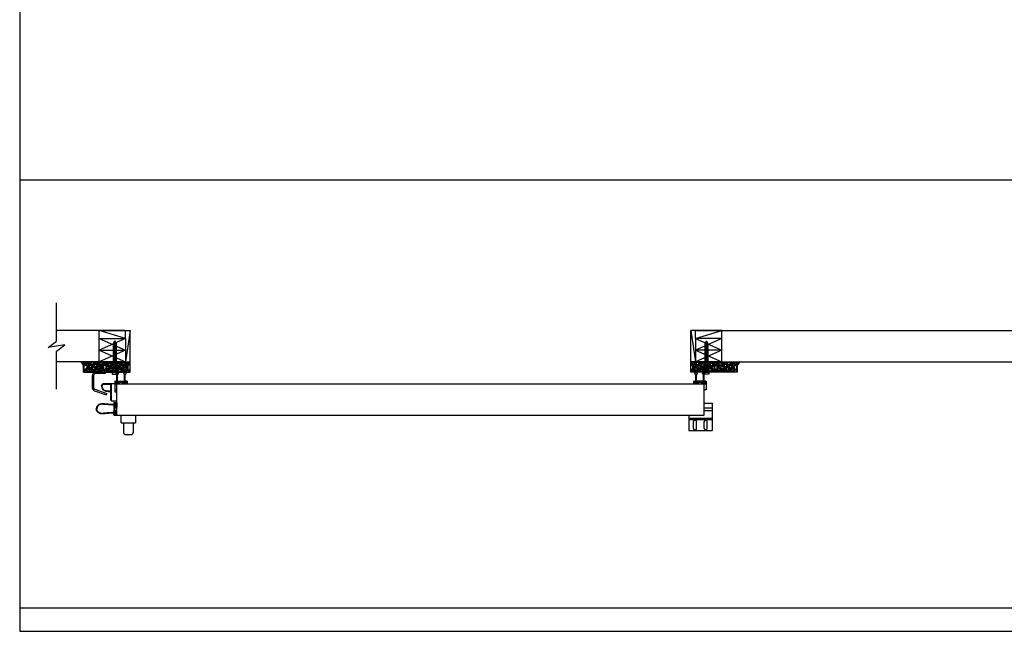
# Model space of a CAD drawing. Units: inches. Extents: x -62 to 1173, y -234 to 168.
# Drawn here: x -62 to 64, y 0 to 79 of the extents above; entities that cross this region are included whole.
import ezdxf

# ---------------------------------------------------------------- set-up
doc = ezdxf.new("R2010")
doc.units = ezdxf.units.IN
doc.header["$MEASUREMENT"] = 0
for name, color, linetype in [('A-DRAGON-CHANNEL', 3, 'Continuous'), ('A-DRAGON-DOOR-INTR', 150, 'Continuous'), ('A-DRAGON-GFX-1FIN', 9, 'Continuous'), ('A-DRAGON-INTR', 150, 'Continuous'), ('A-DRAGON-SECTION', 4, 'Continuous'), ('A-DRAGON-WALL-PATT', 9, 'Continuous')]:
    doc.layers.add(name, color=color, linetype=linetype)
pattern_1 = [(11.9872, (-87.340693, -51.634715), (5.897114456, 1.214100514), [0.067268, -6.659544]), (55.0303, (-87.274891, -51.620743), (-3.4330092006, -4.9461550513), [0.115434, -11.4279625]), (107.4896, (-87.20873, -51.52615), (2.263145797, -7.080125168), [0.081394, -8.058016]), (332.7263, (-87.002978, -51.419776), (-8.91025317, 4.566989096), [0.105119, -10.406779]), (307.1663, (-86.909545, -51.467945), (-3.9461483926, 5.1650669016), [0.1030775, -10.2046865]), (242.7263, (-86.847273, -51.550086), (4.566989096, 8.91025317), [0.105119, -10.406779]), (202.3058, (-86.895443, -51.64352), (7.5801247006, 3.129170704), [0.1390145, -13.7624245]), (167.7447, (-87.024055, -51.696282), (-11.2762805004, 2.468905484), [0.131244, -12.9931605]), (118.5704, (-87.152308, -51.668423), (-3.629160917, 6.71410394), [0.105475, -10.4420365]), (64.7636, (-87.20275, -51.57579), (-2.316991201, -5.013138014), [0.120416, -5.9003815]), (17.6026, (-87.15141, -51.466869), (7.76313813, 2.4461575853), [0.155724, -15.4166875]), (101.1859, (-87.24615, -51.85096), (-0.848074311, 4.531089518), [0.0531505, -5.261922]), (68.5308, (-87.25646, -51.798817), (-2.383970742, -6.1291663594), [0.1011185, -10.0107555]), (15, (-87.21945, -51.7047), (0.4330128, -0.2500001), [0.0707105, -0.636396]), (36.8014, (-87.25391, -51.644404), (-2.11602591, -1.66506306), [0.038079, -3.7698075]), (308.1986, (-87.22342, -51.62159), (-1.04903825, 1.18301273), [0.0538515, -2.638731]), (209.0362, (-87.19012, -51.66391), (-1.616025985, -0.79903663), [0.0874645, -2.8280115]), (78.4349, (-87.26659, -51.70637), (-0.0669881, -1.1160252), [0.0632455, -1.5178935]), (223.6105, (-87.07842, -51.370445), (-3.7990354985, -3.580129793), [0.0886, -8.7714225]), (169.6538, (-87.14257, -51.431558), (5.763139457, -1.017951784), [0.0743305, -7.358704]), (306.8014, (-87.35319, -51.656365), (-1.66506306, 2.11602591), [0.0761575, -3.731729]), (256.3895, (-87.30757, -51.717346), (1.200965601, 5.080126148), [0.0886, -8.7714225]), (260.556, (-86.80995, -51.525445), (0.38397679, 2.665063307), [0.08544, -4.186562]), (305.2249, (-86.82397, -51.609728), (-3.513143155, 4.915060983), [0.071589, -7.0873215]), (173.1986, (-86.92268, -51.910695), (-2.665063724, 0.383973955), [0.0761575, -3.731729]), (222.646, (-86.998302, -51.901676), (4.982048932, 4.629167373), [0.0838155, -8.297712]), (170.556, (-86.80018, -51.69852), (2.665063307, -0.38397679), [0.04272, -4.229282]), (138.6901, (-86.90768, -51.88471), (-1.48205173, 1.43301186), [0.025495, -2.5240145]), (74.0362, (-86.92683, -51.86788), (-0.31698828, -1.54903786), [0.1030775, -1.958475]), (53.991, (-86.898481, -51.768782), (-2.933012344, -4.080127082), [0.095525, -9.4569615]), (296.3099, (-87.15115, -51.68641), (-0.61602488, 0.93301317), [0.072111, -1.7306645]), (246.8428, (-87.119186, -51.751054), (-3.3839709744, -7.861217657), [0.125897, -12.4637815]), (179.0546, (-87.168696, -51.866808), (4.031089087, -0.017949277), [0.051478, -5.096337]), (150, (-87.22017, -51.86596), (-0.1830127, 0.6830127), [0.03, -0.47]), (119.7436, (-86.90647, -51.75262), (2.031091255, -3.482049207), [0.069462, -6.87676]), (191.9872, (-86.940933, -51.69231), (-5.897114456, -1.214100514), [0.134536, -6.592276]), (240, (-87.07254, -51.72025), (-0.6830127, -0.1830127), [0.13, -0.37]), (274.6952, (-87.137536, -51.832836), (-0.531094077, 6.080126685), [0.079057, -7.826637]), (345.9454, (-87.131065, -51.91163), (1.982050835, -0.56698738), [0.072801, -3.567254]), (32.354, (-87.060443, -51.929308), (9.0801293106, 5.727237592), [0.1185325, -11.734737]), (64.5739, (-86.960311, -51.865875), (2.816989689, 5.8791640666), [0.1253995, -12.414537])]
pattern_2 = [(168.0128, (63.202498, -51.634715), (-5.897114456, 1.214100514), [0.067268, -6.659544]), (124.9697, (63.136696, -51.620743), (3.4330092006, -4.9461550513), [0.115434, -11.4279625]), (72.5104, (63.070536, -51.52615), (-2.263145797, -7.080125168), [0.081394, -8.058016]), (207.2737, (62.864783, -51.419776), (8.91025317, 4.566989096), [0.105119, -10.406779]), (232.8337, (62.77135, -51.467945), (3.9461483926, 5.1650669016), [0.1030775, -10.2046865]), (297.2737, (62.709078, -51.550086), (-4.566989096, 8.91025317), [0.105119, -10.406779]), (337.6942, (62.757248, -51.64352), (-7.5801247006, 3.129170704), [0.1390145, -13.7624245]), (12.2553, (62.88586, -51.696282), (11.2762805004, 2.468905484), [0.131244, -12.9931605]), (61.4296, (63.014113, -51.668423), (3.629160917, 6.71410394), [0.105475, -10.4420365]), (115.2364, (63.064555, -51.57579), (2.316991201, -5.013138014), [0.120416, -5.9003815]), (162.3974, (63.013216, -51.466869), (-7.76313813, 2.4461575853), [0.155724, -15.4166875]), (78.8141, (63.107953, -51.85096), (0.848074311, 4.531089518), [0.0531505, -5.261922]), (111.4692, (63.118264, -51.798817), (2.383970742, -6.1291663594), [0.1011185, -10.0107555]), (165, (63.08125, -51.7047), (-0.4330128, -0.2500001), [0.0707105, -0.636396]), (143.1986, (63.115716, -51.644404), (2.11602591, -1.66506306), [0.038079, -3.7698075]), (231.8014, (63.085225, -51.62159), (1.04903825, 1.18301273), [0.0538515, -2.638731]), (330.9638, (63.05192, -51.66391), (1.616025985, -0.79903663), [0.0874645, -2.8280115]), (101.5651, (63.1284, -51.70637), (0.0669881, -1.1160252), [0.0632455, -1.5178935]), (316.3895, (62.940225, -51.370445), (3.7990354985, -3.580129793), [0.0886, -8.7714225]), (10.3462, (63.004376, -51.431558), (-5.763139457, -1.017951784), [0.0743305, -7.358704]), (233.1986, (63.215, -51.656365), (1.66506306, 2.11602591), [0.0761575, -3.731729]), (283.6105, (63.169376, -51.717346), (-1.200965601, 5.080126148), [0.0886, -8.7714225]), (279.444, (62.67176, -51.525445), (-0.38397679, 2.665063307), [0.08544, -4.186562]), (234.7751, (62.685777, -51.609728), (3.513143155, 4.915060983), [0.071589, -7.0873215]), (6.8014, (62.784485, -51.910695), (2.665063724, 0.383973955), [0.0761575, -3.731729]), (317.354, (62.860107, -51.901676), (-4.982048932, 4.629167373), [0.0838155, -8.297712]), (9.444, (62.661985, -51.69852), (-2.665063307, -0.38397679), [0.04272, -4.229282]), (41.3099, (62.769485, -51.88471), (1.48205173, 1.43301186), [0.025495, -2.5240145]), (105.9638, (62.78864, -51.86788), (0.31698828, -1.54903786), [0.1030775, -1.958475]), (126.009, (62.760286, -51.768782), (2.933012344, -4.080127082), [0.095525, -9.4569615]), (243.6901, (63.01295, -51.68641), (0.61602488, 0.93301317), [0.072111, -1.7306645]), (293.1572, (62.980991, -51.751054), (3.3839709744, -7.861217657), [0.125897, -12.4637815]), (0.9454, (63.0305, -51.866808), (-4.031089087, -0.017949277), [0.051478, -5.096337]), (30, (63.08197, -51.86596), (0.1830127, 0.6830127), [0.03, -0.47]), (60.2564, (62.768277, -51.75262), (-2.031091255, -3.482049207), [0.069462, -6.87676]), (348.0128, (62.802738, -51.69231), (5.897114456, -1.214100514), [0.134536, -6.592276]), (300, (62.93434, -51.72025), (0.6830127, -0.1830127), [0.13, -0.37]), (265.3048, (62.99934, -51.832836), (0.531094077, 6.080126685), [0.079057, -7.826637]), (194.0546, (62.99287, -51.91163), (-1.982050835, -0.56698738), [0.072801, -3.567254]), (147.646, (62.922248, -51.929308), (-9.0801293106, 5.727237592), [0.1185325, -11.734737]), (115.4261, (62.822116, -51.865875), (-2.816989689, 5.8791640666), [0.1253995, -12.414537])]

# ---------------------------------------------------------------- blocks, each defined once
blk = doc.blocks.new('A$C4CD302A4')
h = blk.add_hatch(color=256)
h.paths.add_polyline_path([(0.3, 1.35, 6.494971), (0.3, 1.26), (1.18, 1.26), (1.24, 1.26, -0.414214), (1.27, 1.23), (1.27, 1.18, 1), (1.4, 1.18), (1.4, 1.42, 1), (1.27, 1.42), (1.27, 1.38, -0.414214), (1.24, 1.35), (1.18, 1.35)])
h.paths.add_polyline_path([(0.02, 1.3, -1), (0.29, 1.3, -1)], flags=16)
h = blk.add_hatch(color=256)
h.paths.add_polyline_path([(0.31, 0.36, 6.494971), (0.31, 0.26), (1.18, 0.26), (1.24, 0.26, -0.414214), (1.27, 0.23), (1.27, 0.19, 1), (1.4, 0.19), (1.4, 0.43, 1), (1.27, 0.43), (1.27, 0.39, -0.414214), (1.24, 0.36), (1.18, 0.36)])
h.paths.add_polyline_path([(0.16, 0.17, -1), (0.16, 0.45, -1)], flags=16)
for p, q in [((1.18, 1.35), (0.3, 1.35)), ((1.15, 1.58), (1.15, 1.38)), ((1.18, 1.61), (1.49, 1.61)), ((1.24, 1.35), (1.18, 1.35)), ((1.27, 1.42), (1.27, 1.38)), ((1.4, 1.42), (1.4, 1.18)), ((1.52, 1.58), (1.52, 1.03)), ((1.18, 1.26), (0.3, 1.26)), ((1.18, 0.36), (0.31, 0.36)), ((1.18, 0.26), (0.31, 0.26)), ((1.15, 0.39), (1.15, 1.23)), ((1.15, 0.03), (1.15, 0.23)), ((1.24, 1.26), (1.18, 1.26)), ((1.25, 0.36), (1.18, 0.36)), ((1.25, 0.26), (1.18, 0.26)), ((1.18, 0), (1.49, 0)), ((1.27, 1.18), (1.27, 1.23)), ((1.27, 0.96), (1.27, 0.8)), ((1.27, 0.64), (1.27, 0.8)), ((1.28, 0.43), (1.28, 0.39)), ((1.28, 0.19), (1.28, 0.23)), ((1.49, 1), (1.3, 1)), ((1.49, 0.61), (1.3, 0.61)), ((1.4, 0.19), (1.4, 0.43)), ((1.52, 0.03), (1.52, 0.58))]:
    blk.add_line(p, q)
for centre in [(0.16, 1.3), (0.16, 0.31)]:
    blk.add_circle(centre, 0.138)
for centre, radius, start, end in [((0.16, 1.3), 0.156, 17.5057, 342.4943), ((1.18, 1.58), 0.031, 90, 180), ((1.18, 1.38), 0.031, 180, 270), ((1.24, 1.38), 0.031, 270, 0), ((1.34, 1.42), 0.0625, 0, 180), ((1.49, 1.58), 0.031, 0, 90), ((0.16, 0.31), 0.156, 17.5057, 342.4943), ((1.18, 1.23), 0.031, 90, 180), ((1.18, 0.39), 0.031, 180, 270), ((1.18, 0.23), 0.031, 90, 180), ((1.18, 0.03), 0.031, 180, 270), ((1.24, 1.23), 0.031, 0, 90), ((1.25, 0.39), 0.031, 270, 0), ((1.25, 0.23), 0.031, 0, 90), ((1.34, 1.18), 0.0625, 180, 0), ((1.3, 0.96), 0.031, 90, 180), ((1.3, 0.64), 0.031, 180, 270), ((1.34, 0.43), 0.0625, 0, 180), ((1.34, 0.19), 0.0625, 180, 0), ((1.49, 1.03), 0.031, 270, 0), ((1.49, 0.58), 0.031, 0, 90), ((1.49, 0.03), 0.031, 270, 0)]:
    blk.add_arc(centre, radius, start, end)
blk = doc.blocks.new('A$C2DEA093F')
for p, q in [((1.69, 2.16), (0.19, 2.16)), ((1.19, 2.09), (0.19, 2.09)), ((1.19, 0.06), (1.19, 2.09)), ((1.25, 0), (1.25, 2.16)), ((1.69, 2.16), (1.69, 1.16)), ((1.25, 0), (1.94, 0)), ((1.69, 1.16), (1.94, 1.16))]:
    blk.add_line(p, q)
for centre, radius, start, end in [((0.19, 1.97), 0.187, 90, 180), ((0.19, 1.97), 0.122, 89.3253, 185.7352), ((1.25, 2.09), 0.0625, 90, 180), ((1.13, 1.16), 0.0625, 11.0324, 90), ((1.13, 1.09), 0.0625, 0, 90), ((1.25, 0.06), 0.0625, 180, 270)]:
    blk.add_arc(centre, radius, start, end)
for points, knots in [([(1.13, 1.16), (0.74, 1.16), (0.14, 1.19), (0.04, 1.76), (0, 1.97)], [0.051211, 0.051211, 0.051211, 0.051211, 1.030776, 1.623703, 1.623703, 1.623703, 1.623703]), ([(1.13, 1.22), (1.01, 1.22), (0.9, 1.22), (0.64, 1.25), (0.5, 1.27), (0.29, 1.37), (0.23, 1.44), (0.13, 1.63), (0.1, 1.76), (0.07, 1.92), (0.07, 1.94), (0.07, 1.96)], [0.051182, 0.051182, 0.051182, 0.051182, 0.342765, 0.342765, 0.780983, 0.780983, 1.163009, 1.163009, 1.545034, 1.545034, 1.605193, 1.605193, 1.605193, 1.605193])]:
    blk.add_open_spline(points, degree=3, knots=knots)
blk = doc.blocks.new('A$C397602EC')
for p, q in [((0, 2.5), (1.83, 2.5)), ((0, 1.5), (0, 2.5)), ((0, 1.5), (1.83, 1.5)), ((0.29, 1.5), (0.29, 0.25)), ((1.54, 1.5), (1.54, 0.25)), ((1.83, 2.5), (1.83, 1.5)), ((0.54, 0), (1.29, 0))]:
    blk.add_line(p, q)
for centre, start, end in [((0.54, 0.25), 180, 270), ((1.29, 0.25), 270, 0)]:
    blk.add_arc(centre, 0.25, start, end)
blk = doc.blocks.new('A$C095D570F')
for p, q in [((0, 0.34), (0, 0.03)), ((0.03, 0.37), (0.23, 0.37)), ((0.18, 0.25), (0.23, 0.25)), ((0.18, 0.12), (0.42, 0.12)), ((0.26, 0.28), (0.26, 0.34)), ((0.35, 0.28), (0.35, 0.34)), ((1.22, 0.37), (0.38, 0.37)), ((0.42, 0.25), (0.38, 0.25)), ((0.61, 0.03), (0.61, 0.22)), ((0.64, 0.25), (0.8, 0.25)), ((0.96, 0.25), (0.8, 0.25)), ((0.99, 0.03), (0.99, 0.22)), ((1.18, 0.25), (1.22, 0.25)), ((1.42, 0.12), (1.18, 0.12)), ((1.25, 0.28), (1.25, 0.34)), ((1.34, 0.28), (1.34, 0.34)), ((1.58, 0.37), (1.38, 0.37)), ((1.42, 0.25), (1.38, 0.25)), ((1.61, 0.34), (1.61, 0.03)), ((0.03, 0), (0.58, 0)), ((1.58, 0), (1.03, 0))]:
    blk.add_line(p, q)
for centre, radius, start, end in [((0.03, 0.34), 0.031, 90, 180), ((0.03, 0.03), 0.031, 180, 270), ((0.18, 0.19), 0.0625, 90, 270), ((0.23, 0.34), 0.031, 0, 90), ((0.23, 0.28), 0.031, 270, 0), ((0.38, 0.34), 0.031, 90, 180), ((0.38, 0.28), 0.031, 180, 270), ((0.42, 0.19), 0.0625, 270, 90), ((0.58, 0.03), 0.031, 270, 0), ((0.64, 0.22), 0.031, 90, 180), ((0.96, 0.22), 0.031, 0, 90), ((1.03, 0.03), 0.031, 180, 270), ((1.18, 0.18), 0.0625, 90, 270), ((1.22, 0.34), 0.031, 0, 90), ((1.22, 0.28), 0.031, 270, 0), ((1.38, 0.34), 0.031, 90, 180), ((1.38, 0.28), 0.031, 180, 270), ((1.42, 0.18), 0.0625, 270, 90), ((1.58, 0.34), 0.031, 0, 90), ((1.58, 0.03), 0.031, 270, 0)]:
    blk.add_arc(centre, radius, start, end)
blk = doc.blocks.new('A$C261A028D')
for p, q in [((2.47, 1.42), (2.4, 1.42)), ((2.4, 1.33), (2.4, 1.42)), ((2.4, 1.27), (2.4, 1.17)), ((2.47, 1.17), (2.47, 1.42)), ((2.47, 1.17), (2.4, 1.17)), ((2.46, 0.43), (2.4, 0.43)), ((2.4, 0.34), (2.4, 0.43)), ((2.4, 0.27), (2.4, 0.18)), ((2.46, 0.18), (2.4, 0.18)), ((2.46, 0.18), (2.46, 0.43))]:
    blk.add_line(p, q)
for points in [[(2.4, 1.33), (1.92, 1.36), (1.43, 1.4), (0.96, 1.44), (0.47, 1.41), (0.08, 1.1), (0, 0.8)], [(2.4, 0.28), (1.92, 0.25), (1.43, 0.21), (0.96, 0.17), (0.47, 0.19), (0.08, 0.51), (0, 0.8)]]:
    blk.add_spline(points, degree=3)
for points in [[(2.4, 1.27), (2.18, 1.28), (1.95, 1.29), (1.5, 1.33), (1.28, 1.35), (0.89, 1.38), (0.73, 1.4), (0.49, 1.36), (0.41, 1.33), (0.26, 1.24), (0.19, 1.17), (0.11, 1.03), (0.09, 0.94), (0.07, 0.83), (0.07, 0.82), (0.06, 0.8)], [(2.4, 0.34), (2.18, 0.33), (1.95, 0.31), (1.5, 0.28), (1.28, 0.26), (0.89, 0.22), (0.73, 0.21), (0.49, 0.24), (0.41, 0.28), (0.26, 0.37), (0.19, 0.43), (0.11, 0.58), (0.09, 0.66), (0.07, 0.77), (0.07, 0.79), (0.06, 0.8)]]:
    blk.add_open_spline(points, degree=3, knots=[0, 0, 0, 0, 0.676081, 0.676081, 1.352162, 1.352162, 1.839445, 1.839445, 2.120948, 2.120948, 2.402451, 2.402451, 2.692212, 2.692212, 2.739229, 2.739229, 2.739229, 2.739229])
at = {"rotation": 90}
blk.add_blockref('A$C095D570F', (2.63, 0), dxfattribs=at)
blk = doc.blocks.new('A$C73071049')
for p, q in [((1.5, 3.37), (0, 3.37)), ((0, 0), (0, 3.37)), ((1.5, 3.37), (0, 3.37)), ((1.5, 0), (1.5, 3.37)), ((0, 0), (1.5, 0))]:
    blk.add_line(p, q)
at = {"layer": 'A-DRAGON-GFX-1FIN'}
for p, q in [((1.5, 3.37), (0, 0)), ((1.5, 0), (0, 3.37))]:
    blk.add_line(p, q, dxfattribs=at)
blk = doc.blocks.new('A$C298A7BBC')
at = {"layer": 'A-DRAGON-GFX-1FIN'}
for p, q in [((0.25, 0.63), (0, 0.63)), ((0, 0), (0, 0.63)), ((0.25, 0), (0, 0)), ((0.25, 0.63), (0.25, 0)), ((3.94, 0.5), (0.25, 0.5)), ((3.94, 0.13), (0.25, 0.13)), ((1.26, 0.5), (1.26, 0.13)), ((1.26, 0.5), (1.36, 0.13)), ((1.39, 0.5), (1.49, 0.13)), ((1.51, 0.5), (1.61, 0.13)), ((1.64, 0.5), (1.74, 0.13)), ((1.76, 0.5), (1.86, 0.13)), ((1.89, 0.5), (1.99, 0.13)), ((2.01, 0.5), (2.11, 0.13)), ((2.14, 0.5), (2.24, 0.13)), ((2.26, 0.5), (2.36, 0.13)), ((2.39, 0.5), (2.49, 0.13)), ((2.51, 0.5), (2.61, 0.13)), ((2.64, 0.5), (2.74, 0.13)), ((2.76, 0.5), (2.86, 0.13)), ((2.89, 0.5), (2.99, 0.13)), ((3.01, 0.5), (3.11, 0.13)), ((3.14, 0.5), (3.24, 0.13)), ((3.26, 0.5), (3.36, 0.13)), ((3.39, 0.5), (3.49, 0.13)), ((3.51, 0.5), (3.61, 0.13)), ((3.64, 0.5), (3.74, 0.13)), ((3.76, 0.5), (3.86, 0.13)), ((3.89, 0.5), (3.98, 0.15)), ((4.26, 0.31), (3.94, 0.5)), ((4.26, 0.31), (3.94, 0.13)), ((4.03, 0.45), (4.09, 0.21)), ((4.17, 0.36), (4.2, 0.28))]:
    blk.add_line(p, q, dxfattribs=at)
blk = doc.blocks.new('Face Casing - Backup Casing')
at = {"layer": 'A-DRAGON-DOOR-INTR'}
for p, q in [((-6, 1.25), (0, 1.25)), ((-6, 1.25), (-6, 0)), ((-6, 1.25), (0, 1.25)), ((-6, 1.25), (-6, 0)), ((-6, 1.25), (0, 1.25)), ((-6, 1.25), (-6, 0)), ((-6, 0), (-5.5, 0)), ((-6, 0), (-5.5, 0)), ((-6, 0), (-5.5, 0)), ((-5.88, 1.12), (-5.75, 1.12)), ((-5.88, 1.12), (-5.88, 0.12)), ((-5.88, 1.12), (-5.75, 1.12)), ((-5.88, 1.12), (-5.88, 0.12)), ((-5.88, 1.12), (-5.75, 1.12)), ((-5.88, 1.12), (-5.88, 0.12)), ((-5.75, 0.12), (-5.88, 0.12)), ((-5.75, 0.12), (-5.88, 0.12)), ((-5.75, 0.12), (-5.88, 0.12)), ((-5.75, 0.88), (-5.75, 1.12)), ((-5.75, 0.88), (-5.75, 1.12)), ((-5.75, 0.88), (-5.75, 1.12)), ((-5.62, 0.88), (-5.75, 0.88)), ((-5.62, 0.88), (-5.75, 0.88)), ((-5.62, 0.88), (-5.75, 0.88)), ((-5.62, 0.38), (-5.75, 0.38)), ((-5.75, 0.38), (-5.75, 0.12)), ((-5.62, 0.38), (-5.75, 0.38)), ((-5.75, 0.38), (-5.75, 0.12)), ((-5.62, 0.38), (-5.75, 0.38)), ((-5.75, 0.38), (-5.75, 0.12)), ((-5.62, 1.12), (-5.62, 0.88)), ((-5.62, 1.12), (-3.5, 1.12)), ((-5.62, 1.12), (-5.62, 0.88)), ((-5.62, 1.12), (-3.5, 1.12)), ((-5.62, 1.12), (-5.62, 0.88)), ((-5.62, 1.12), (-3.5, 1.12)), ((-5.62, 0.12), (-5.62, 0.38)), ((-5.62, 0.12), (-5.62, 0.38)), ((-5.62, 0.12), (-5.62, 0.38)), ((-5.5, 0.12), (-5.62, 0.12)), ((-5.5, 0.12), (-5.62, 0.12)), ((-5.5, 0.12), (-5.62, 0.12)), ((-5.5, 0), (-5.5, 0.12)), ((-5.5, 0), (-5.5, 0.12)), ((-5.5, 0), (-5.5, 0.12)), ((-3.5, 1.12), (-3.5, 0)), ((-3.5, 1.12), (-3.5, 0)), ((-3.5, 1.12), (-3.5, 0)), ((-3.5, 0), (-3, 0)), ((-3.5, 0), (-3, 0)), ((-3.5, 0), (-3, 0)), ((-3.37, 1.12), (-3.37, 0.12)), ((-3.37, 1.12), (-3.25, 1.12)), ((-3.37, 1.12), (-3.37, 0.12)), ((-3.37, 1.12), (-3.25, 1.12)), ((-3.37, 1.12), (-3.37, 0.12)), ((-3.37, 1.12), (-3.25, 1.12)), ((-3.25, 0.12), (-3.37, 0.12)), ((-3.25, 0.12), (-3.37, 0.12)), ((-3.25, 0.12), (-3.37, 0.12)), ((-3.25, 0.88), (-3.25, 1.12)), ((-3.25, 0.88), (-3.25, 1.12)), ((-3.25, 0.88), (-3.25, 1.12)), ((-3.12, 0.88), (-3.25, 0.88)), ((-3.12, 0.88), (-3.25, 0.88)), ((-3.12, 0.88), (-3.25, 0.88)), ((-3.12, 0.38), (-3.25, 0.38)), ((-3.25, 0.38), (-3.25, 0.12)), ((-3.12, 0.38), (-3.25, 0.38)), ((-3.25, 0.38), (-3.25, 0.12)), ((-3.12, 0.38), (-3.25, 0.38)), ((-3.25, 0.38), (-3.25, 0.12)), ((-3.12, 1.12), (-3.12, 0.88)), ((-3.12, 1.12), (-0.36, 1.12)), ((-3.12, 1.12), (-3.12, 0.88)), ((-3.12, 1.12), (-0.36, 1.12)), ((-3.12, 1.12), (-3.12, 0.88)), ((-3.12, 1.12), (-0.36, 1.12)), ((-3.12, 0.12), (-3.12, 0.38)), ((-3.12, 0.12), (-3.12, 0.38)), ((-3.12, 0.12), (-3.12, 0.38)), ((-3, 0.12), (-3.12, 0.12)), ((-3, 0.12), (-3.12, 0.12)), ((-3, 0.12), (-3.12, 0.12)), ((-3, 0), (-3, 0.12)), ((-3, 0), (-3, 0.12)), ((-3, 0), (-3, 0.12)), ((-0.36, 0.12), (-0.48, 0.12)), ((-0.48, 0.12), (-0.48, 0)), ((-0.36, 0.12), (-0.48, 0.12)), ((-0.48, 0.12), (-0.48, 0)), ((-0.36, 0.12), (-0.48, 0.12)), ((-0.48, 0.12), (-0.48, 0)), ((-0.48, 0), (0, 0)), ((-0.48, 0), (0, 0)), ((-0.48, 0), (0, 0)), ((-0.36, 1.12), (-0.36, 0.12)), ((-0.36, 1.12), (-0.36, 0.12)), ((-0.36, 1.12), (-0.36, 0.12)), ((-0.22, 1.02), (-0.23, 1.02)), ((-0.23, 1.02), (-0.23, 0.23)), ((-0.22, 1.02), (-0.23, 1.02)), ((-0.23, 1.02), (-0.23, 0.23)), ((-0.22, 1.02), (-0.23, 1.02)), ((-0.23, 1.02), (-0.23, 0.23)), ((-0.22, 0.23), (-0.23, 0.23)), ((-0.22, 0.23), (-0.23, 0.23)), ((-0.22, 0.23), (-0.23, 0.23)), ((-0.06, 1.02), (-0.14, 1.02)), ((-0.06, 1.02), (-0.14, 1.02)), ((-0.06, 1.02), (-0.14, 1.02)), ((-0.06, 0.23), (-0.14, 0.23)), ((-0.06, 0.23), (-0.14, 0.23)), ((-0.06, 0.23), (-0.14, 0.23)), ((-0.06, 0.88), (-0.06, 1.02)), ((-0.06, 0.88), (-0.06, 1.02)), ((-0.06, 0.88), (-0.06, 1.02)), ((0, 0.88), (-0.06, 0.88)), ((0, 0.88), (-0.06, 0.88)), ((0, 0.88), (-0.06, 0.88)), ((0, 0.38), (-0.06, 0.38)), ((-0.06, 0.38), (-0.06, 0.23)), ((0, 0.38), (-0.06, 0.38)), ((-0.06, 0.38), (-0.06, 0.23)), ((0, 0.38), (-0.06, 0.38)), ((-0.06, 0.38), (-0.06, 0.23)), ((0, 1.25), (0, 0.88)), ((0, 1.25), (0, 0.88)), ((0, 1.25), (0, 0.88)), ((0, 0.38), (0, 0)), ((0, 0.38), (0, 0)), ((0, 0.38), (0, 0))]:
    blk.add_line(p, q, dxfattribs=at)
for centre, start, end in [((-0.18, 1.07), 313.9455, 226.0545), ((-0.18, 1.07), 313.9455, 226.0545), ((-0.18, 1.07), 313.9455, 226.0545), ((-0.18, 0.18), 133.9455, 46.0545), ((-0.18, 0.18), 133.9455, 46.0545), ((-0.18, 0.18), 133.9455, 46.0545)]:
    blk.add_arc(centre, 0.0625, start, end, dxfattribs=at)
blk = doc.blocks.new('A$C570B1187')
at = {"layer": 'A-DRAGON-CHANNEL'}
for p, q in [((0.18, 0.12), (0.06, 0.12)), ((0.18, 0), (0.18, 0.12)), ((0.62, 0), (0.62, 0.12)), ((0.74, 0.12), (0.62, 0.12)), ((0, 0), (0.8, 0))]:
    blk.add_line(p, q, dxfattribs=at)
blk = doc.blocks.new('A$C077F7C28')
for p, q in [((1.69, 2.75), (0.44, 2.75)), ((1.69, 2.93), (1.69, 2.75)), ((0, 2.43), (0, 1.01)), ((0.19, 2.5), (0.19, 0.97)), ((0.33, 0.54), (1.81, 0)), ((0.35, 0.73), (1.88, 0.18)), ((1.88, 0.18), (1.81, 0))]:
    blk.add_line(p, q)
for centre, radius, start, end in [((0.5, 2.43), 0.5, 90, 180), ((0.44, 2.5), 0.25, 90, 180), ((0.5, 1.01), 0.5, 180, 250), ((0.44, 0.97), 0.25, 180, 250)]:
    blk.add_arc(centre, radius, start, end)

msp = doc.modelspace()

# ---------------------------------------------------------------- hatches: boundary and pattern name
at = {"layer": 'A-DRAGON-WALL-PATT'}
h = msp.add_hatch(dxfattribs=at)
h.set_pattern_fill('GRAVEL', color=256, scale=0.5, angle=-60, style=0)
h.set_pattern_definition(pattern_1)
h.paths.add_polyline_path([(-53.61, 34.56), (-51.61, 34.56), (-51.61, 33.44), (-53.74, 33.44), (-53.74, 34.44), (-53.61, 34.44)])
h = msp.add_hatch(dxfattribs=at)
h.set_pattern_fill('GRAVEL', color=256, scale=0.5, angle=-60, style=0)
h.set_pattern_definition(pattern_1)
h.paths.add_polyline_path([(-51.11, 34.56), (-48.6, 34.56), (-48.6, 34.44), (-48.47, 34.44), (-48.47, 33.44), (-51.24, 33.44), (-51.24, 34.44), (-51.11, 34.44)])
h = msp.add_hatch(dxfattribs=at)
h.set_pattern_fill('GRAVEL', color=256, scale=0.5, angle=-60, style=0)
h.set_pattern_definition(pattern_2)
h.paths.add_polyline_path([(26.97, 34.56), (24.46, 34.56), (24.46, 34.44), (24.33, 34.44), (24.33, 33.44), (27.1, 33.44), (27.1, 34.44), (26.97, 34.44)])
h = msp.add_hatch(dxfattribs=at)
h.set_pattern_fill('GRAVEL', color=256, scale=0.5, angle=-60, style=0)
h.set_pattern_definition(pattern_2)
h.paths.add_polyline_path([(29.47, 34.56), (27.47, 34.56), (27.47, 33.44), (29.6, 33.44), (29.6, 34.44), (29.47, 34.44)])

# ---------------------------------------------------------------- linework, layer by layer
for p, q in [((-62.29, 168), (-62.29, 0)), ((129.15, 58), (-62.29, 58)), ((-48.82, 38.64), (-57.57, 38.64)), ((-52.06, 38.64), (-48.1, 38.64)), ((-52.06, 37.64), (-52.06, 38.64)), ((-48.69, 37.64), (-48.69, 38.64)), ((-48.1, 34.64), (-48.1, 38.64)), ((27.92, 38.64), (23.96, 38.64)), ((23.96, 34.64), (23.96, 38.64)), ((24.55, 37.64), (24.55, 38.64)), ((24.68, 38.64), (124.43, 38.64)), ((27.92, 37.64), (27.92, 38.64)), ((-48.82, 34.64), (-57.57, 34.64)), ((-52.06, 34.64), (-48.1, 34.64)), ((27.92, 34.64), (23.96, 34.64)), ((24.68, 34.64), (124.43, 34.64)), ((-50.07, 31.79), (25.93, 31.79)), ((-49.82, 27.79), (-49.82, 31.79)), ((25.68, 27.79), (25.68, 31.79)), ((25.93, 31.79), (25.93, 31.04)), ((-50.07, 31.04), (-49.82, 31.04)), ((25.93, 31.04), (25.68, 31.04)), ((25.68, 29.31), (26.68, 29.31)), ((26.68, 29.31), (26.68, 25.81)), ((25.68, 28.74), (26.68, 28.74)), ((25.68, 28.4), (26.68, 28.4)), ((-49.82, 27.79), (25.68, 27.79)), ((23.68, 27.79), (23.68, 25.81)), ((23.68, 27.4), (26.68, 27.4)), ((23.68, 27.22), (26.68, 27.22)), ((24.3, 26.08), (24.3, 26.95)), ((24.68, 26.08), (24.68, 26.95)), ((25.68, 26.08), (25.68, 26.95)), ((26.05, 26.08), (26.05, 26.95)), ((23.68, 25.81), (26.68, 25.81)), ((-62.29, 3), (189.15, 3)), ((-62.29, 0), (189.15, 0))]:
    msp.add_line(p, q)
for centre, start, end in [((24.49, 26.95), 0, 180), ((25.87, 26.95), 0, 180), ((24.49, 26.08), 180, 0), ((25.87, 26.08), 180, 0)]:
    msp.add_arc(centre, 0.188, start, end)
at = {"layer": 'A-DRAGON-GFX-1FIN'}
for p, q in [((-48.69, 37.64), (-52.06, 38.64)), ((-48.1, 38.64), (-48.69, 34.64)), ((23.96, 38.64), (24.55, 34.64)), ((24.55, 37.64), (27.92, 38.64))]:
    msp.add_line(p, q, dxfattribs=at)
at = {"layer": 'A-DRAGON-SECTION'}
msp.add_lwpolyline([(-57.57, 31.12), (-57.57, 36.02), (-56.5, 36.83), (-58.64, 36.46), (-57.57, 37.27), (-57.57, 42.2)], dxfattribs=at)
at = {"layer": 'A-DRAGON-WALL-PATT', "color": 1, "const_width": 0.0584}
for points in [[(-48.29, 34.63, -1), (-48.29, 34.57), (-48.39, 34.57, -1), (-48.39, 34.63)], [(24.15, 34.63, 1), (24.15, 34.57), (24.25, 34.57, 1), (24.25, 34.63)]]:
    msp.add_lwpolyline(points, format="xyb", close=True, dxfattribs=at)
at = {"layer": 'A-DRAGON-WALL-PATT'}
for centre, radius, start, end in [((-54.69, 34.07), 0.587, 12.6468, 75.8645), ((-54.69, 34.07), 0.647, 27.6679, 61.6656), ((-54.69, 34.07), 0.693, 34.2911, 55.1941), ((30.55, 34.07), 0.647, 118.3344, 152.3321), ((30.55, 34.07), 0.587, 104.1355, 167.3532)]:
    msp.add_arc(centre, radius, start, end, dxfattribs=at)
at = {"layer": 'A-DRAGON-WALL-PATT', "color": 1}
for centre, start, end in [((-48.16, 34.6), 126.3432, 216.8856), ((-48.14, 34.6), 126.3432, 216.8856), ((-48.12, 34.6), 126.3432, 216.8856), ((-48.09, 34.6), 126.3432, 216.8856), ((-48.06, 34.6), 126.3432, 216.8856), ((23.93, 34.6), 323.1144, 53.6568), ((23.96, 34.6), 323.1144, 53.6568), ((23.98, 34.6), 323.1144, 53.6568), ((24, 34.6), 323.1144, 53.6568), ((24.02, 34.6), 323.1144, 53.6568)]:
    msp.add_arc(centre, 0.0588, start, end, dxfattribs=at)

# ---------------------------------------------------------------- block references
at = {"xscale": -1}
for name, p, rotation in [('A$C73071049', (-52.06, 36.14), 270), ('A$C298A7BBC', (-50.41, 33.06), 270), ('A$C73071049', (-52.06, 34.64), 270), ('A$C4CD302A4', (25.93, 33.31), 90)]:
    msp.add_blockref(name, p, dxfattribs=dict(at, rotation=rotation))
for name, p, rotation in [('A$C73071049', (27.92, 36.14), 90), ('A$C298A7BBC', (26.27, 33.06), 90.00000000000001), ('A$C73071049', (27.92, 34.64), 90), ('A$C4CD302A4', (-50.07, 33.31), 270)]:
    msp.add_blockref(name, p, dxfattribs=dict(rotation=rotation))
for name, p in [('A$C077F7C28', (-52.99, 30.38)), ('A$C2DEA093F', (-51.76, 29.63)), ('A$C261A028D', (-52.45, 27.79)), ('A$C397602EC', (-49.24, 25.29))]:
    msp.add_blockref(name, p)
at = {"layer": 'A-DRAGON-CHANNEL', "rotation": 90.00000000000001}
msp.add_blockref('A$C570B1187', (-48.08, 33.54), dxfattribs=at)
at = {"layer": 'A-DRAGON-CHANNEL', "xscale": -1, "rotation": 270}
msp.add_blockref('A$C570B1187', (23.94, 33.54), dxfattribs=at)
at = {"layer": 'A-DRAGON-INTR', "xscale": -1, "rotation": 180}
msp.add_blockref('Face Casing - Backup Casing', (-48.11, 34.56), dxfattribs=at)
at = {"layer": 'A-DRAGON-INTR', "rotation": 180}
msp.add_blockref('Face Casing - Backup Casing', (23.97, 34.56), dxfattribs=at)

doc.saveas('drawing.dxf')
